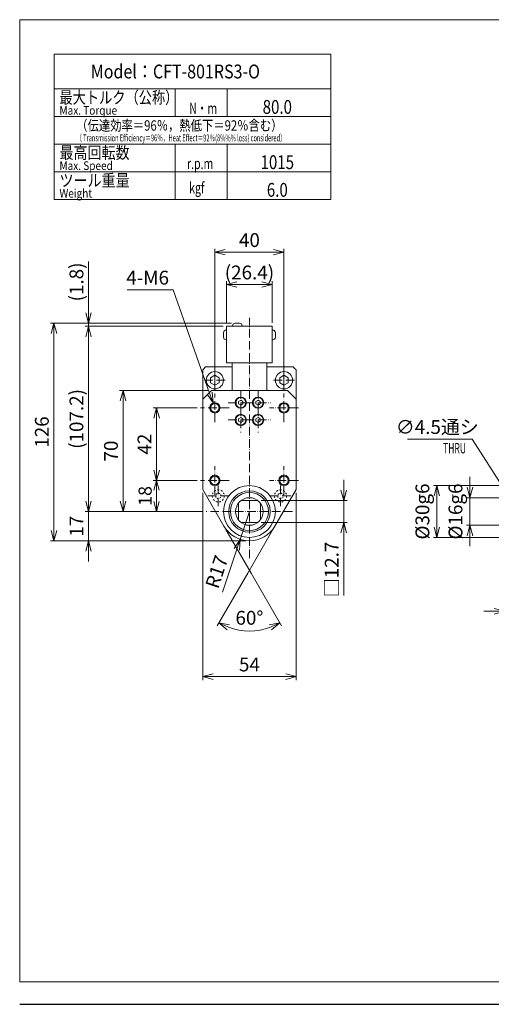
# Model space of a CAD drawing. Units: millimetres. Extents: x 0 to 816, y 0 to 570.
# Drawn here: x 0 to 273, y 0 to 570 of the extents above; entities that cross this region are included whole.
import ezdxf
from ezdxf.enums import TextEntityAlignment as Align

# ---------------------------------------------------------------- set-up
doc = ezdxf.new("R2010")
doc.units = ezdxf.units.MM
doc.header["$LTSCALE"] = 10
doc.header["$PDMODE"] = 1
doc.linetypes.add('CENTERS', pattern=[0.7, 0.5, -0.1, 0, -0.1])
doc.linetypes.add('HIDDEN4', pattern=[0.2, 0.1, -0.1])
doc.layers.get('0').update_dxf_attribs({"linetype": 'CONTINUOUS'})
doc.layers.get('Defpoints').update_dxf_attribs({"linetype": 'CONTINUOUS'})
for name, color, linetype, lineweight in [('K-1', 7, 'CONTINUOUS', 0), ('KIKI', 7, 'CONTINUOUS', 0), ('SUNPO', 1, 'CONTINUOUS', 0)]:
    doc.layers.add(name, color=color, linetype=linetype, lineweight=lineweight)
doc.layers.add('Sunpou', color=1, linetype='CONTINUOUS', plot=False)
doc.styles.add('K', font='SSE', dxfattribs={"bigfont": 'BIGFONT'})
doc.styles.add('K1', font='SSE', dxfattribs={"width": 0.8, "bigfont": 'BIGFONT'})
doc.dimstyles.new('AM_JIS$0', dxfattribs={"dimtxt": 4, "dimasz": 3, "dimexe": 1, "dimexo": 1, "dimgap": 1.5, "dimtad": 3, "dimdsep": 46, "dimtxsty": 'K1', "dimblk": 'OPEN30', "dimblk1": '_ACMOPEN30', "dimblk2": '_ACMOPEN30', "dimcen": 0, "dimclrd": 1, "dimclre": 1, "dimclrt": 7, "dimazin": 2, "dimtp": 0.02, "dimtm": 0.02, "dimtfac": 0.71, "dimtmove": 0, "dimatfit": 3, "dimldrblk": 'OPEN30', "dimfxl": 1, "dimtolj": 1, "dimlwd": -1, "dimlwe": -1, "dimarcsym": 0})
doc.dimstyles.new('AM_JIS$2', dxfattribs={"dimtxt": 4, "dimasz": 3, "dimexe": 1, "dimexo": 1, "dimgap": 1.5, "dimtad": 3, "dimdsep": 46, "dimtxsty": 'K1', "dimblk": 'OPEN30', "dimblk1": '_ACMOPEN30', "dimblk2": '_ACMOPEN30', "dimcen": 0, "dimclrd": 1, "dimclre": 1, "dimclrt": 7, "dimazin": 2, "dimtp": 0.02, "dimtm": 0.02, "dimtfac": 0.71, "dimtmove": 0, "dimatfit": 2, "dimldrblk": 'OPEN30', "dimfxl": 1, "dimtolj": 1, "dimlwd": -1, "dimlwe": -1, "dimarcsym": 0})
doc.dimstyles.new('AM_JIS$3', dxfattribs={"dimtxt": 4, "dimasz": 3, "dimexe": 1, "dimexo": 1, "dimgap": 1.5, "dimtad": 3, "dimtoh": 1, "dimdsep": 46, "dimtxsty": 'K1', "dimblk": 'OPEN30', "dimblk1": '_ACMOPEN30', "dimblk2": '_ACMOPEN30', "dimcen": 0, "dimclrd": 1, "dimclre": 1, "dimclrt": 7, "dimazin": 2, "dimtp": 0.02, "dimtm": 0.02, "dimtfac": 0.71, "dimtofl": 0, "dimtmove": 0, "dimatfit": 3, "dimldrblk": 'OPEN30', "dimfxl": 1, "dimtolj": 1, "dimlwd": -1, "dimlwe": -1, "dimarcsym": 0})
doc.dimstyles.new('AM_JIS$4', dxfattribs={"dimtxt": 4, "dimasz": 3, "dimexe": 1, "dimexo": 1, "dimgap": 1.5, "dimtad": 3, "dimdsep": 46, "dimtxsty": 'K1', "dimblk": 'OPEN30', "dimblk1": '_ACMOPEN30', "dimblk2": '_ACMOPEN30', "dimcen": 0, "dimclrd": 1, "dimclre": 1, "dimclrt": 7, "dimazin": 2, "dimtp": 0.02, "dimtm": 0.02, "dimtfac": 0.71, "dimtmove": 0, "dimatfit": 3, "dimldrblk": 'OPEN30', "dimfxl": 1, "dimtolj": 1, "dimlwd": -1, "dimlwe": -1, "dimarcsym": 0})

# ---------------------------------------------------------------- blocks, each defined once
blk = doc.blocks.new('BLT-M6C')
at = {"layer": 'KIKI', "color": 0, "linetype": 'ByBlock'}
blk.add_lwpolyline([(-2.5, -1.44), (0, -2.89), (2.5, -1.44), (2.5, 1.44), (0, 2.89), (-2.5, 1.44)], close=True, dxfattribs=at)
blk.add_circle((0, 0), 5, dxfattribs=at)
at = {"layer": 'KIKI', "color": 0, "linetype": 'ByBlock', "style": 'K', "flags": 13}
blk.add_attdef('M6', (-1.8, 3.6), '', height=0.1, rotation=90, dxfattribs=at)
blk = doc.blocks.new('BLT-M4C')
at = {"layer": 'KIKI', "color": 0, "linetype": 'ByBlock'}
blk.add_lwpolyline([(-1.5, -0.87), (0, -1.73), (1.5, -0.87), (1.5, 0.87), (0, 1.73), (-1.5, 0.87)], close=True, dxfattribs=at)
blk.add_circle((0, 0), 3.5, dxfattribs=at)
at = {"layer": 'KIKI', "color": 0, "linetype": 'ByBlock', "style": 'K', "flags": 13}
blk.add_attdef('M4', (-1.8, 0.9), '', height=0.1, rotation=90, dxfattribs=at)
blk = doc.blocks.new('BLT-M03C')
at = {"layer": 'KIKI', "color": 0, "linetype": 'ByBlock'}
blk.add_lwpolyline([(-1.25, -0.72), (0, -1.44), (1.25, -0.72), (1.25, 0.72), (0, 1.44), (-1.25, 0.72)], close=True, dxfattribs=at)
blk.add_circle((0, 0), 2.95, dxfattribs=at)
at = {"layer": 'KIKI', "color": 0, "linetype": 'ByBlock', "style": 'K', "flags": 13}
blk.add_attdef('M3', (-1.8, 0.8), '', height=0.1, rotation=90, dxfattribs=at)
blk = doc.blocks.new('_Open30')
at = {"color": 7, "linetype": 'ByBlock', "lineweight": -2}
for p, q in [((-1, 0.268), (0, 0)), ((0, 0), (-1, -0.268))]:
    blk.add_line(p, q, dxfattribs=at)
at = {"color": 0, "linetype": 'ByBlock', "lineweight": -2}
blk.add_line((0, 0), (-1, 0), dxfattribs=at)
blk = doc.blocks.new('*D128')
at = {"layer": 'Defpoints', "color": 0}
for p in [(105.87, 298.06), (159.87, 298.06), (118.15, 276.79), (147.59, 276.79), (126.75, 216.61)]:
    blk.add_point(p, dxfattribs=at)
at = {"layer": 'SUNPO', "color": 1}
for p, q in [((131.87, 249.56), (114.26, 219.06)), ((133.87, 249.56), (151.48, 219.06))]:
    blk.add_line(p, q, dxfattribs=at)
blk.add_arc((132.87, 251.29), 35.22, 249.7721, 290.2279, dxfattribs=at)
at = {"layer": 'SUNPO', "color": 1, "xscale": 6, "yscale": 6, "zscale": 6}
for p, rotation in [((115.26, 220.79), 154.8860376153244), ((150.48, 220.79), 25.11396238467556)]:
    blk.add_blockref('_Open30', p, dxfattribs=dict(at, rotation=rotation))
at = {"layer": 'SUNPO', "color": 7, "insert": (132.87, 223.74), "char_height": 8, "attachment_point": 5, "style": 'K1'}
blk.add_mtext('\\A1;60°', dxfattribs=at)
blk = doc.blocks.new('_ACMOPEN30')
at = {"layer": 'K-1', "color": 0, "linetype": 'ByBlock'}
for p, q in [((0, 0), (-1, 0.268)), ((-1, 0), (0, 0)), ((-1, -0.268), (0, 0))]:
    blk.add_line(p, q, dxfattribs=at)
blk = doc.blocks.new('*D129')
at = {"layer": 'Defpoints', "color": 0}
for p in [(132.87, 285.29), (127.52, 269.15)]:
    blk.add_point(p, dxfattribs=at)
at = {"layer": 'SUNPO', "color": 1}
for p, q in [((132.87, 285.29), (127.52, 269.15)), ((117.39, 238.57), (125.64, 263.46))]:
    blk.add_line(p, q, dxfattribs=at)
at = {"layer": 'SUNPO', "color": 1, "xscale": 6, "yscale": 6, "zscale": 6, "rotation": 71.67719772381902}
blk.add_blockref('_Open30', (127.52, 269.15), dxfattribs=at)
at = {"layer": 'SUNPO', "color": 7, "insert": (113.93, 250.36), "char_height": 8, "attachment_point": 5, "rotation": 71.6772, "style": 'K1'}
blk.add_mtext('\\A1;R17', dxfattribs=at)
blk = doc.blocks.new('*D130')
at = {"layer": 'Defpoints', "color": 0}
for p in [(119.67, 392.49), (39.81, 285.29), (107.87, 285.29)]:
    blk.add_point(p, dxfattribs=at)
at = {"layer": 'SUNPO', "color": 1}
for p, q in [((117.67, 392.49), (37.81, 392.49)), ((39.81, 386.49), (39.81, 291.29)), ((105.87, 285.29), (37.81, 285.29))]:
    blk.add_line(p, q, dxfattribs=at)
at = {"layer": 'SUNPO', "color": 1, "xscale": 6, "yscale": 6, "zscale": 6}
for p, rotation in [((39.81, 392.49), 90), ((39.81, 285.29), 270)]:
    blk.add_blockref('_Open30', p, dxfattribs=dict(at, rotation=rotation))
at = {"layer": 'SUNPO', "color": 7, "insert": (32.81, 338.89), "char_height": 8, "attachment_point": 5, "rotation": 90, "style": 'K1'}
blk.add_mtext('\\A1;(107.2)', dxfattribs=at)
blk = doc.blocks.new('*D131')
at = {"layer": 'Defpoints', "color": 0}
for p in [(59.79, 355.29), (110.87, 355.29), (107.87, 285.29)]:
    blk.add_point(p, dxfattribs=at)
at = {"layer": 'SUNPO', "color": 1}
for p, q in [((108.87, 355.29), (57.79, 355.29)), ((59.79, 291.29), (59.79, 349.29)), ((105.87, 285.29), (57.79, 285.29))]:
    blk.add_line(p, q, dxfattribs=at)
at = {"layer": 'SUNPO', "color": 1, "xscale": 6, "yscale": 6, "zscale": 6}
for p, rotation in [((59.79, 355.29), 90), ((59.79, 285.29), 270)]:
    blk.add_blockref('_Open30', p, dxfattribs=dict(at, rotation=rotation))
at = {"layer": 'SUNPO', "color": 7, "insert": (52.79, 320.29), "char_height": 8, "attachment_point": 5, "rotation": 90, "style": 'K1'}
blk.add_mtext('\\A1;70', dxfattribs=at)
blk = doc.blocks.new('*D132')
at = {"layer": 'Defpoints', "color": 0}
for p in [(107.87, 285.29), (39.81, 268.29), (132.87, 268.29)]:
    blk.add_point(p, dxfattribs=at)
at = {"layer": 'SUNPO', "color": 1}
for p, q in [((39.81, 291.29), (39.81, 297.29)), ((105.87, 285.29), (37.81, 285.29)), ((39.81, 285.29), (39.81, 268.29)), ((130.87, 268.29), (37.81, 268.29)), ((39.81, 262.29), (39.81, 256.29))]:
    blk.add_line(p, q, dxfattribs=at)
at = {"layer": 'SUNPO', "color": 1, "xscale": 6, "yscale": 6, "zscale": 6}
for p, rotation in [((39.81, 285.29), 270), ((39.81, 268.29), 90)]:
    blk.add_blockref('_Open30', p, dxfattribs=dict(at, rotation=rotation))
at = {"layer": 'SUNPO', "color": 7, "insert": (32.81, 276.79), "char_height": 8, "attachment_point": 5, "rotation": 90, "style": 'K1'}
blk.add_mtext('\\A1;17', dxfattribs=at)
blk = doc.blocks.new('*D133')
at = {"layer": 'Defpoints', "color": 0}
for p in [(79.18, 303.29), (104.57, 303.29), (107.87, 285.29)]:
    blk.add_point(p, dxfattribs=at)
at = {"layer": 'SUNPO', "color": 1}
for p, q in [((102.67, 303.29), (77.28, 303.29)), ((79.18, 290.99), (79.18, 297.59)), ((105.97, 285.29), (77.28, 285.29))]:
    blk.add_line(p, q, dxfattribs=at)
at = {"layer": 'SUNPO', "color": 1, "xscale": 5.699999999999999, "yscale": 5.699999999999999, "zscale": 5.699999999999999}
for p, rotation in [((79.18, 303.29), 90), ((79.18, 285.29), 270)]:
    blk.add_blockref('_Open30', p, dxfattribs=dict(at, rotation=rotation))
at = {"layer": 'SUNPO', "color": 7, "insert": (72.53, 294.29), "char_height": 7.6, "attachment_point": 5, "rotation": 90, "style": 'K1'}
blk.add_mtext('\\A1;18', dxfattribs=at)
blk = doc.blocks.new('*D134')
at = {"layer": 'Defpoints', "color": 0}
for p in [(79.18, 345.29), (104.57, 345.29), (104.57, 303.29)]:
    blk.add_point(p, dxfattribs=at)
at = {"layer": 'SUNPO', "color": 1}
for p, q in [((102.57, 345.29), (77.18, 345.29)), ((79.18, 309.29), (79.18, 339.29)), ((102.57, 303.29), (77.18, 303.29))]:
    blk.add_line(p, q, dxfattribs=at)
at = {"layer": 'SUNPO', "color": 1, "xscale": 6, "yscale": 6, "zscale": 6}
for p, rotation in [((79.18, 345.29), 90), ((79.18, 303.29), 270)]:
    blk.add_blockref('_Open30', p, dxfattribs=dict(at, rotation=rotation))
at = {"layer": 'SUNPO', "color": 7, "insert": (72.18, 324.29), "char_height": 8, "attachment_point": 5, "rotation": 90, "style": 'K1'}
blk.add_mtext('\\A1;42', dxfattribs=at)
blk = doc.blocks.new('*D110')
at = {"layer": 'Defpoints', "color": 0}
for p in [(146.07, 416.67), (119.67, 392.49), (146.07, 392.49)]:
    blk.add_point(p, dxfattribs=at)
at = {"layer": 'SUNPO', "color": 1}
for p, q in [((119.67, 394.49), (119.67, 418.67)), ((125.67, 416.67), (140.07, 416.67)), ((146.07, 394.49), (146.07, 418.67))]:
    blk.add_line(p, q, dxfattribs=at)
at = {"layer": 'SUNPO', "color": 1, "xscale": 6, "yscale": 6, "zscale": 6, "rotation": 180}
blk.add_blockref('_Open30', (119.67, 416.67), dxfattribs=at)
at = {"layer": 'SUNPO', "color": 1, "xscale": 6, "yscale": 6, "zscale": 6}
blk.add_blockref('_Open30', (146.07, 416.67), dxfattribs=at)
at = {"layer": 'SUNPO', "color": 7, "insert": (132.87, 423.67), "char_height": 8, "attachment_point": 5, "style": 'K1'}
blk.add_mtext('\\A1;(26.4)', dxfattribs=at)
blk = doc.blocks.new('*D135')
at = {"layer": 'Defpoints', "color": 0}
for p in [(152.87, 435.4), (112.87, 353.59), (152.87, 353.59)]:
    blk.add_point(p, dxfattribs=at)
at = {"layer": 'SUNPO', "color": 1}
for p, q in [((112.87, 355.59), (112.87, 437.4)), ((118.87, 435.4), (146.87, 435.4)), ((152.87, 355.59), (152.87, 437.4))]:
    blk.add_line(p, q, dxfattribs=at)
at = {"layer": 'SUNPO', "color": 1, "xscale": 6, "yscale": 6, "zscale": 6, "rotation": 180}
blk.add_blockref('_Open30', (112.87, 435.4), dxfattribs=at)
at = {"layer": 'SUNPO', "color": 1, "xscale": 6, "yscale": 6, "zscale": 6}
blk.add_blockref('_Open30', (152.87, 435.4), dxfattribs=at)
at = {"layer": 'SUNPO', "color": 7, "insert": (132.87, 442.4), "char_height": 8, "attachment_point": 5, "style": 'K1'}
blk.add_mtext('\\A1;40', dxfattribs=at)
blk = doc.blocks.new('*D136')
at = {"layer": 'Defpoints', "color": 0}
for p in [(111.87, 348.12), (113.87, 342.46)]:
    blk.add_point(p, dxfattribs=at)
at = {"layer": 'SUNPO', "color": 1}
for p, q in [((62.24, 413.67), (88.71, 413.67)), ((88.71, 413.67), (109.87, 353.78))]:
    blk.add_line(p, q, dxfattribs=at)
at = {"layer": 'SUNPO', "color": 1, "xscale": 6, "yscale": 6, "zscale": 6, "rotation": 289.4580290775737}
blk.add_blockref('_Open30', (111.87, 348.12), dxfattribs=at)
at = {"layer": 'SUNPO', "color": 7, "insert": (73.98, 420.67), "char_height": 8, "attachment_point": 5, "style": 'K1'}
blk.add_mtext('\\A1;4-M6', dxfattribs=at)
blk = doc.blocks.new('*D137')
at = {"layer": 'Defpoints', "color": 0}
for p in [(137.73, 291.64), (187.44, 291.64), (137.73, 278.94)]:
    blk.add_point(p, dxfattribs=at)
at = {"layer": 'SUNPO', "color": 1}
for p, q in [((187.44, 297.64), (187.44, 303.64)), ((139.73, 291.64), (189.44, 291.64)), ((187.44, 291.64), (187.44, 278.94)), ((139.73, 278.94), (189.44, 278.94)), ((187.44, 272.94), (187.44, 236.62))]:
    blk.add_line(p, q, dxfattribs=at)
at = {"layer": 'SUNPO', "color": 1, "xscale": 6, "yscale": 6, "zscale": 6}
for p, rotation in [((187.44, 291.64), 270), ((187.44, 278.94), 90)]:
    blk.add_blockref('_Open30', p, dxfattribs=dict(at, rotation=rotation))
at = {"layer": 'SUNPO', "color": 7, "insert": (180.44, 251.78), "char_height": 8, "attachment_point": 5, "rotation": 90, "style": 'K1'}
blk.add_mtext('\\A1;□12.7', dxfattribs=at)
blk = doc.blocks.new('WAKUA3')
at = {"color": 4}
blk.add_lwpolyline([(0, 285), (0, 6.5), (408, 6.5), (408, 285)], close=True, dxfattribs=at)
at = {"layer": 'Sunpou', "color": 4}
blk.add_line((0, 0), (408, 0), dxfattribs=at)
blk = doc.blocks.new('WAKUA3_ver.1')
at = {"layer": 'K-1', "color": 0, "linetype": 'ByBlock'}
blk.add_blockref('WAKUA3', (0, 0), dxfattribs=at)
blk = doc.blocks.new('*D111')
at = {"layer": 'Defpoints', "color": 0}
for p in [(105.87, 298.06), (159.87, 298.06), (159.87, 189.73)]:
    blk.add_point(p, dxfattribs=at)
at = {"layer": 'SUNPO', "color": 1}
for p, q in [((105.87, 296.06), (105.87, 187.73)), ((159.87, 296.06), (159.87, 187.73)), ((111.87, 189.73), (153.87, 189.73))]:
    blk.add_line(p, q, dxfattribs=at)
at = {"layer": 'SUNPO', "color": 1, "xscale": 6, "yscale": 6, "zscale": 6, "rotation": 180}
blk.add_blockref('_Open30', (105.87, 189.73), dxfattribs=at)
at = {"layer": 'SUNPO', "color": 1, "xscale": 6, "yscale": 6, "zscale": 6}
blk.add_blockref('_Open30', (159.87, 189.73), dxfattribs=at)
at = {"layer": 'SUNPO', "color": 7, "insert": (132.87, 196.73), "char_height": 8, "attachment_point": 5, "style": 'K1'}
blk.add_mtext('\\A1;54', dxfattribs=at)
blk = doc.blocks.new('*D112')
at = {"layer": 'Defpoints', "color": 0}
for p in [(280.4, 278.94), (296.4, 277.29), (296.4, 227.54)]:
    blk.add_point(p, dxfattribs=at)
at = {"layer": 'SUNPO', "color": 1}
for p, q in [((280.4, 276.94), (280.4, 225.54)), ((296.4, 275.29), (296.4, 225.54)), ((274.4, 227.54), (268.4, 227.54)), ((280.4, 227.54), (296.4, 227.54)), ((302.4, 227.54), (308.4, 227.54))]:
    blk.add_line(p, q, dxfattribs=at)
at = {"layer": 'SUNPO', "color": 1, "xscale": 6, "yscale": 6, "zscale": 6}
blk.add_blockref('_Open30', (280.4, 227.54), dxfattribs=at)
at = {"layer": 'SUNPO', "color": 1, "xscale": 6, "yscale": 6, "zscale": 6, "rotation": 180}
blk.add_blockref('_Open30', (296.4, 227.54), dxfattribs=at)
at = {"layer": 'SUNPO', "color": 7, "insert": (288.4, 234.54), "char_height": 8, "attachment_point": 5, "style": 'K1'}
blk.add_mtext('\\A1;16', dxfattribs=at)
blk = doc.blocks.new('*D116')
at = {"layer": 'Defpoints', "color": 0}
for p in [(296.4, 293.29), (260.41, 277.29), (296.4, 277.29)]:
    blk.add_point(p, dxfattribs=at)
at = {"layer": 'SUNPO', "color": 1}
for p, q in [((260.41, 299.29), (260.41, 305.29)), ((294.4, 293.29), (258.41, 293.29)), ((260.41, 293.29), (260.41, 277.29)), ((294.4, 277.29), (258.41, 277.29)), ((260.41, 271.29), (260.41, 265.29))]:
    blk.add_line(p, q, dxfattribs=at)
at = {"layer": 'SUNPO', "color": 1, "xscale": 6, "yscale": 6, "zscale": 6}
for p, rotation in [((260.41, 293.29), 270), ((260.41, 277.29), 90)]:
    blk.add_blockref('_Open30', p, dxfattribs=dict(at, rotation=rotation))
at = {"layer": 'SUNPO', "color": 7, "insert": (252.07, 285.29), "char_height": 8, "attachment_point": 5, "rotation": 90, "style": 'K1'}
blk.add_mtext('\\A1;%%C16g6', dxfattribs=at)
blk = doc.blocks.new('*D117')
at = {"layer": 'Defpoints', "color": 0}
for p in [(315.9, 300.29), (241.27, 270.29), (315.9, 270.29)]:
    blk.add_point(p, dxfattribs=at)
at = {"layer": 'SUNPO', "color": 1}
for p, q in [((313.9, 300.29), (239.27, 300.29)), ((241.27, 294.29), (241.27, 276.29)), ((313.9, 270.29), (239.27, 270.29))]:
    blk.add_line(p, q, dxfattribs=at)
at = {"layer": 'SUNPO', "color": 1, "xscale": 6, "yscale": 6, "zscale": 6}
for p, rotation in [((241.27, 300.29), 90), ((241.27, 270.29), 270)]:
    blk.add_blockref('_Open30', p, dxfattribs=dict(at, rotation=rotation))
at = {"layer": 'SUNPO', "color": 7, "insert": (232.93, 285.29), "char_height": 8, "attachment_point": 5, "rotation": 90, "style": 'K1'}
blk.add_mtext('\\A1;%%C30g6', dxfattribs=at)
blk = doc.blocks.new('*D118')
at = {"layer": 'Defpoints', "color": 0}
for p in [(287.19, 287.19), (289.61, 283.39)]:
    blk.add_point(p, dxfattribs=at)
at = {"layer": 'SUNPO', "color": 1}
for p, q in [((224.24, 327.19), (261.8, 327.19)), ((261.8, 327.19), (283.98, 292.26))]:
    blk.add_line(p, q, dxfattribs=at)
at = {"layer": 'SUNPO', "color": 1, "xscale": 6, "yscale": 6, "zscale": 6, "rotation": 302.411767010019}
blk.add_blockref('_Open30', (287.19, 287.19), dxfattribs=at)
at = {"layer": 'SUNPO', "color": 7, "insert": (241.52, 334.19), "char_height": 8, "attachment_point": 5, "style": 'K1'}
blk.add_mtext('\\A1;∅4.5通シ', dxfattribs=at)
blk = doc.blocks.new('*D126')
at = {"layer": 'Defpoints', "color": 0}
for p in [(124.57, 394.29), (19.81, 268.29), (132.87, 268.29)]:
    blk.add_point(p, dxfattribs=at)
at = {"layer": 'SUNPO', "color": 1}
for p, q in [((122.57, 394.29), (17.81, 394.29)), ((19.81, 388.29), (19.81, 274.29)), ((130.87, 268.29), (17.81, 268.29))]:
    blk.add_line(p, q, dxfattribs=at)
at = {"layer": 'SUNPO', "color": 1, "xscale": 6, "yscale": 6, "zscale": 6}
for p, rotation in [((19.81, 394.29), 90), ((19.81, 268.29), 270)]:
    blk.add_blockref('_Open30', p, dxfattribs=dict(at, rotation=rotation))
at = {"layer": 'SUNPO', "color": 7, "insert": (12.81, 331.29), "char_height": 8, "attachment_point": 5, "rotation": 90, "style": 'K1'}
blk.add_mtext('\\A1;126', dxfattribs=at)
blk = doc.blocks.new('*D127')
at = {"layer": 'Defpoints', "color": 0}
for p in [(124.57, 394.29), (39.81, 392.49), (119.67, 392.49)]:
    blk.add_point(p, dxfattribs=at)
at = {"layer": 'SUNPO', "color": 1}
for p, q in [((39.81, 400.29), (39.81, 430.07)), ((122.57, 394.29), (37.81, 394.29)), ((39.81, 392.49), (39.81, 394.29)), ((117.67, 392.49), (37.81, 392.49)), ((39.81, 386.49), (39.81, 380.49))]:
    blk.add_line(p, q, dxfattribs=at)
at = {"layer": 'SUNPO', "color": 1, "xscale": 6, "yscale": 6, "zscale": 6}
for p, rotation in [((39.81, 394.29), 270), ((39.81, 392.49), 90)]:
    blk.add_blockref('_Open30', p, dxfattribs=dict(at, rotation=rotation))
at = {"layer": 'SUNPO', "color": 7, "insert": (32.81, 418.18), "char_height": 8, "attachment_point": 5, "rotation": 90, "style": 'K1'}
blk.add_mtext('\\A1;(1.8)', dxfattribs=at)

msp = doc.modelspace()

# ---------------------------------------------------------------- linework, layer by layer
at = {"layer": 'K-1', "linetype": 'ByBlock'}
msp.add_line((20, 530), (180, 530), dxfattribs=at)
at = {"layer": 'K-1', "color": 6, "linetype": 'ByBlock'}
for p, q in [((90, 514), (90, 530)), ((120, 514), (120, 530)), ((20, 514), (180, 514)), ((20, 498), (180, 498)), ((90, 466), (90, 498)), ((120, 466), (120, 498)), ((20, 482), (180, 482))]:
    msp.add_line(p, q, dxfattribs=at)
at = {"layer": 'K-1', "color": 2, "linetype": 'CENTERS'}
for p, q in [((132.868, 258.279), (132.868, 397.461)), ((112.868, 355.292), (112.868, 367.292)), ((152.868, 355.292), (152.868, 367.292)), ((118.868, 361.292), (106.868, 361.292)), ((158.868, 361.292), (146.868, 361.292)), ((112.868, 336.992), (112.868, 353.592)), ((127.868, 355.542), (127.868, 341.042)), ((137.868, 355.542), (137.868, 341.042)), ((152.868, 336.992), (152.868, 353.592)), ((120.618, 348.292), (135.118, 348.292)), ((130.618, 348.292), (145.118, 348.292)), ((121.168, 345.292), (104.568, 345.292)), ((127.868, 345.542), (127.868, 331.042)), ((137.868, 345.542), (137.868, 331.042)), ((161.168, 345.292), (144.568, 345.292)), ((120.618, 338.292), (135.118, 338.292)), ((130.618, 338.292), (145.118, 338.292)), ((112.868, 294.992), (112.868, 311.592)), ((152.868, 294.992), (152.868, 311.592)), ((121.168, 303.292), (104.568, 303.292)), ((161.168, 303.292), (144.568, 303.292)), ((114.868, 288.292), (114.868, 300.292)), ((150.868, 288.292), (150.868, 300.292)), ((120.868, 294.292), (108.868, 294.292)), ((156.868, 294.292), (144.868, 294.292)), ((157.868, 285.292), (107.868, 285.292))]:
    msp.add_line(p, q, dxfattribs=at)
at = {"layer": 'K-1', "color": 0, "linetype": 'ByBlock'}
for p, q in [((122.868, 371.292), (122.868, 355.292)), ((122.868, 371.292), (142.868, 371.292)), ((142.868, 371.292), (142.868, 355.292))]:
    msp.add_line(p, q, dxfattribs=at)
at = {"layer": 'K-1', "linetype": 'ByBlock'}
msp.add_lwpolyline([(20, 550), (180, 550), (180, 466), (20, 466)], close=True, dxfattribs=at)
at = {"layer": 'K-1'}
msp.add_lwpolyline([(146.068, 371.292), (119.668, 371.292), (119.668, 392.492), (146.068, 392.492)], close=True, dxfattribs=at)
for points in [[(122.868, 368.992), (107.552, 368.992, 0.0161075), (105.868, 367.306), (105.868, 350.292)], [(159.868, 350.292), (159.868, 367.306, 0.0161075), (158.183, 368.992), (142.868, 368.992, 0.0161075)]]:
    msp.add_lwpolyline(points, format="xyb", dxfattribs=at)
msp.add_lwpolyline([(154.868, 355.292), (110.868, 355.292), (105.868, 350.292), (105.868, 298.057), (118.145, 276.792, 0.5773503), (147.59, 276.792), (159.868, 298.057), (159.868, 350.292)], format="xyb", close=True, dxfattribs=at)
for points in [[(128.002, 291.642), (137.734, 291.642)], [(126.518, 280.426), (126.518, 290.158)], [(139.218, 290.158), (139.218, 280.426)], [(137.734, 278.942), (128.002, 278.942)]]:
    msp.add_lwpolyline(points, dxfattribs=at)
at = {"layer": 'K-1', "color": 6}
for centre, radius in [((112.868, 345.292), 3), ((152.868, 345.292), 3), ((112.868, 303.292), 3), ((152.868, 303.292), 3), ((132.868, 285.292), 8)]:
    msp.add_circle(centre, radius, dxfattribs=at)
at = {"layer": 'K-1', "color": 0, "linetype": 'ByBlock'}
for centre in [(112.868, 345.292), (152.868, 345.292), (112.868, 303.292), (152.868, 303.292)]:
    msp.add_circle(centre, 2.5, dxfattribs=at)
at = {"layer": 'K-1', "color": 6, "linetype": 'ByBlock'}
for centre in [(127.868, 348.292), (137.868, 348.292), (127.868, 338.292), (137.868, 338.292)]:
    msp.add_circle(centre, 3.25, dxfattribs=at)
at = {"layer": 'K-1'}
for radius in [15, 12, 11]:
    msp.add_circle((132.868, 285.292), radius, dxfattribs=at)
at = {"layer": 'KIKI', "color": 6}
for points in [[(128.668, 392.492), (128.668, 392.792, 0.414214), (127.168, 394.292), (124.568, 394.292, 0.414214), (123.068, 392.792), (123.068, 392.492)], [(119.668, 390.292), (119.368, 390.292, 0.414214), (117.868, 388.792), (117.868, 386.192, 0.414214), (119.368, 384.692), (119.668, 384.692)], [(146.068, 390.292), (146.368, 390.292, -0.414214), (147.868, 388.792), (147.868, 386.192, -0.414214), (146.368, 384.692), (146.068, 384.692)]]:
    msp.add_lwpolyline(points, format="xyb", dxfattribs=at)
at = {"layer": 'SUNPO'}
for p, q in [((133.868, 249.56), (119.3, 274.792)), ((131.868, 249.56), (146.435, 274.792))]:
    msp.add_line(p, q, dxfattribs=at)

# ---------------------------------------------------------------- block references
at = {"layer": 'K-1', "color": 0, "linetype": 'ByBlock', "xscale": 2, "yscale": 2, "zscale": 2}
msp.add_blockref('WAKUA3_ver.1', (0, 0), dxfattribs=at)
at = {"layer": 'K-1', "color": 6, "xscale": -1}
for p in [(112.868, 361.292), (152.868, 361.292)]:
    msp.add_blockref('BLT-M6C', p, dxfattribs=at)
at = {"layer": 'K-1', "color": 6, "linetype": 'ByBlock'}
for p in [(127.868, 348.292), (137.868, 348.292), (127.868, 338.292), (137.868, 338.292)]:
    msp.add_blockref('BLT-M03C', p, dxfattribs=at)
at = {"layer": 'K-1', "color": 3, "linetype": 'HIDDEN4', "xscale": -1}
for p in [(114.868, 294.292), (150.868, 294.292)]:
    msp.add_blockref('BLT-M4C', p, dxfattribs=at)

# ---------------------------------------------------------------- texts
at = {"layer": 'K-1', "linetype": 'ByBlock', "style": 'K1'}
for s, height, width, p in [('Model：CFT-801RS3-O', 8, 0.85, (41.089, 536)), ('最大トルク（公称）', 7, 0.8, (23, 521.458)), ('N・m', 6.4, 0.7, (98.027, 515.5)), ('（伝達効率＝96％，熱低下＝92％含む）', 6, 0.8, (32.689, 505.762)), ('最高回転数', 7, 0.85, (23, 489.523)), ('r.p.m', 6.4, 0.7, (96.765, 483.5)), ('ツール重量', 7, 0.85, (23, 473.453)), ('kgf', 6.4, 0.7, (98.027, 469.5))]:
    msp.add_text(s, height=height, dxfattribs=dict(at, width=width)).set_placement(p)
at = {"layer": 'K-1', "color": 6, "linetype": 'ByBlock', "style": 'K1'}
for s, height, width, p in [('Max. Torque', 5, 0.85, (23, 515)), ('（ Transmission Efficiency＝96％，Heat Effect＝92％(8%%% loss) considered）', 4, 0.6, (32.689, 499.542)), ('Max. Speed', 5, 0.85, (23, 483)), ('Weight', 5, 0.85, (23, 467))]:
    msp.add_text(s, height=height, dxfattribs=dict(at, width=width)).set_placement(p)
at = {"layer": 'K-1', "linetype": 'ByBlock', "style": 'K1', "width": 0.8}
for s, p in [('80.0', (149, 515.5)), ('1015', (149, 483.5)), ('6.0', (149, 467.5))]:
    msp.add_text(s, height=8, dxfattribs=at).set_placement(p, align=Align.CENTER)
at = {"layer": 'K-1', "color": 6, "linetype": 'ByBlock', "style": 'K1', "width": 0.6}
msp.add_text('THRU', height=6, dxfattribs=at).set_placement((251.534, 318.92), align=Align.CENTER)

# ---------------------------------------------------------------- dimensions: what is measured, and where the dimension line sits
at = {"layer": 'SUNPO'}
for base, p1, p2, picture, middle in [((152.868, 435.398), (112.868, 353.592), (152.868, 353.592), '*D135', (132.868, 442.398)), ((159.868, 189.728), (105.868, 298.057), (159.868, 298.057), '*D111', (132.868, 196.728)), ((296.4, 227.542), (280.4, 278.942), (296.4, 277.292), '*D112', (288.4, 234.542))]:
    dim = msp.add_linear_dim(base=base, p1=p1, p2=p2, dimstyle='AM_JIS$0', override={"dimscale": 2}, dxfattribs=at)
    dim.commit()
    dim.dimension.update_dxf_attribs({"geometry": picture, "text_midpoint": middle})
for base, p1, p2, override, picture, middle in [((39.814, 392.492), (124.568, 394.292), (119.668, 392.492), {"dimscale": 2, "dimpost": '(<>)'}, '*D127', (39.814, 418.181)), ((187.442, 291.642), (137.734, 278.942), (137.734, 291.642), {"dimscale": 2, "dimpost": '□<>'}, '*D137', (187.442, 251.782)), ((260.407, 277.292), (296.4, 293.292), (296.4, 277.292), {"dimscale": 2, "dimpost": '%%C<>g6'}, '*D116', (260.407, 285.292)), ((241.267, 270.292), (315.9, 300.292), (315.9, 270.292), {"dimscale": 2, "dimpost": '%%C<>g6'}, '*D117', (241.267, 285.292))]:
    dim = msp.add_linear_dim(base=base, p1=p1, p2=p2, angle=90, dimstyle='AM_JIS$0', override=override, dxfattribs=at)
    dim.commit()
    dim.dimension.update_dxf_attribs({"geometry": picture, "text_midpoint": middle, "dimtype": 160})
dim = msp.add_linear_dim(base=(146.068, 416.674), p1=(119.668, 392.492), p2=(146.068, 392.492), dimstyle='AM_JIS$0', override={"dimscale": 2, "dimpost": '(<>)'}, dxfattribs=at)
dim.commit()
dim.dimension.update_dxf_attribs({"geometry": '*D110', "text_midpoint": (132.868, 416.674), "dimtype": 160})
dim = msp.add_diameter_dim_2p(p1=(113.867, 342.463), p2=(111.868, 348.121), dimstyle='AM_JIS$3', override={"dimscale": 2, "dimpost": '4-M<>'}, dxfattribs=at)
dim.commit()
dim.dimension.update_dxf_attribs({"geometry": '*D136', "text_midpoint": (73.977, 413.668), "dimtype": 163})
for base, p1, p2, override, picture, middle in [((19.814, 268.292), (124.568, 394.292), (132.868, 268.292), {"dimscale": 2, "dimpost": ''}, '*D126', (12.814, 331.292)), ((39.814, 285.292), (119.668, 392.492), (107.868, 285.292), {"dimscale": 2, "dimpost": '(<>)'}, '*D130', (32.814, 338.892)), ((59.792, 355.292), (107.868, 285.292), (110.868, 355.292), {"dimscale": 2}, '*D131', (52.792, 320.292)), ((79.183, 345.292), (104.568, 303.292), (104.568, 345.292), {"dimscale": 2}, '*D134', (72.183, 324.292)), ((79.183, 303.292), (107.868, 285.292), (104.568, 303.292), {"dimscale": 1.9}, '*D133', (72.533, 294.292)), ((39.814, 268.292), (107.868, 285.292), (132.868, 268.292), {"dimscale": 2}, '*D132', (32.814, 276.792))]:
    dim = msp.add_linear_dim(base=base, p1=p1, p2=p2, angle=90, dimstyle='AM_JIS$0', override=override, dxfattribs=at)
    dim.commit()
    dim.dimension.update_dxf_attribs({"geometry": picture, "text_midpoint": middle})
dim = msp.add_diameter_dim_2p(p1=(289.606, 283.392), p2=(287.194, 287.191), text='<>通シ', dimstyle='AM_JIS$3', override={"dimscale": 2, "dimpost": ''}, dxfattribs=at)
dim.commit()
dim.dimension.update_dxf_attribs({"geometry": '*D118', "text_midpoint": (241.518, 327.19), "dimtype": 163})
dim = msp.add_angular_dim_2l(base=(126.751, 216.605), line1=((105.868, 298.057), (118.145, 276.792)), line2=((147.59, 276.792), (159.868, 298.057)), dimstyle='AM_JIS$2', override={"dimscale": 2}, dxfattribs=at)
dim.commit()
dim.dimension.update_dxf_attribs({"geometry": '*D128', "text_midpoint": (132.868, 223.737)})
dim = msp.add_radius_dim(center=(132.868, 285.292), mpoint=(127.523, 269.154), dimstyle='AM_JIS$4', override={"dimscale": 2}, dxfattribs=at)
dim.commit()
dim.dimension.update_dxf_attribs({"geometry": '*D129', "text_midpoint": (113.927, 250.364)})

doc.saveas('drawing.dxf')
